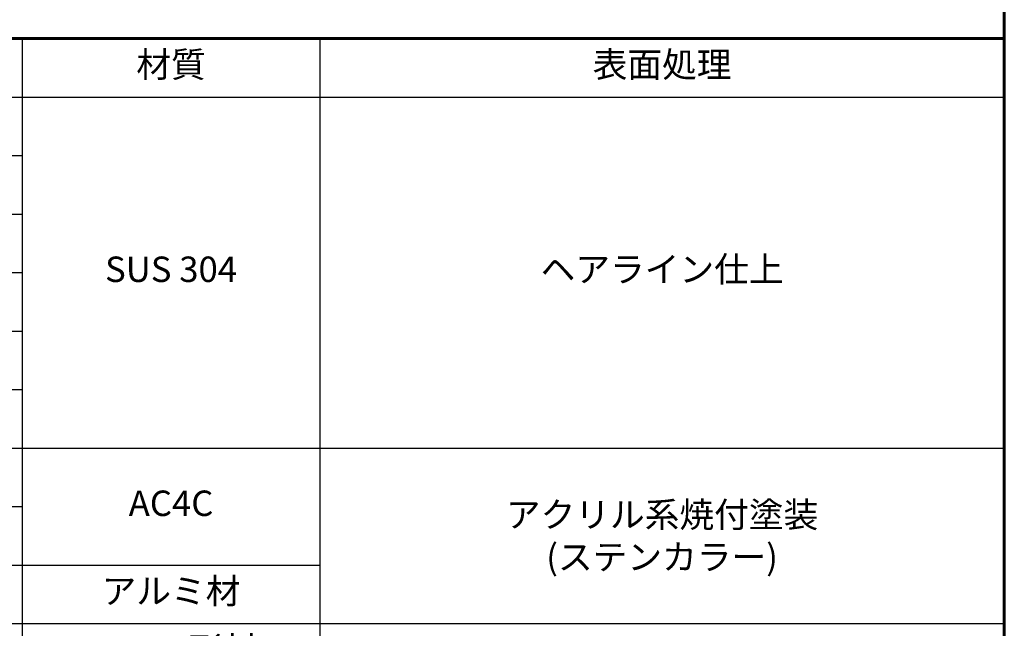
# Model space of a CAD drawing. Extents: x 0 to 420, y 0 to 297.
# Drawn here: x 333 to 410, y 49 to 97 of the extents above; entities that cross this region are included whole.
import ezdxf

# ---------------------------------------------------------------- set-up
doc = ezdxf.new("R2010")
doc.units = 0
doc.layers.add('実線1', color=7, linetype='Continuous', lineweight=25)
doc.styles.add('高さ2MSゴシック', font='txt')
doc.styles.add('高さなしMSゴシック', font='txt')

# ---------------------------------------------------------------- blocks, each defined once
blk = doc.blocks.new('*U7')
at = {"layer": '実線1', "color": 0, "linetype": 'Continuous'}
blk.add_line((124.599, -59.795), (140.193, -59.795), dxfattribs=at)
at = {"layer": '実線1', "color": 0, "transparency": 16777216, "insert": (131.101, -59.8), "char_height": 2, "width": 53.19747, "attachment_point": 5, "style": '高さなしMSゴシック'}
blk.add_mtext('{\u3000\u3000\u3000\u3000\u3000\u3000}', dxfattribs=at)
blk = doc.blocks.new('*T6')
at = {"layer": '実線1', "color": 0, "lineweight": 60, "transparency": 16777216}
for p, q in [((0, 0), (158, 0)), ((0, 0), (0, -73.6)), ((158, 0), (158, -73.6)), ((0, -73.6), (158, -73.6))]:
    blk.add_line(p, q, dxfattribs=at)
at = {"layer": '実線1', "color": 0, "lineweight": 25, "transparency": 16777216}
for p, q in [((9.817, 0), (9.817, -73.6)), ((43.595, 0), (43.595, -73.6)), ((80.81, 0), (80.81, -73.6)), ((104.203, 0), (104.203, -73.6)), ((0, -4.6), (158, -4.6)), ((0, -9.2), (80.81, -9.2)), ((0, -13.8), (80.81, -13.8)), ((0, -18.4), (80.81, -18.4)), ((0, -23), (80.81, -23)), ((0, -27.6), (80.81, -27.6)), ((0, -32.2), (158, -32.2)), ((0, -36.8), (80.81, -36.8)), ((0, -41.4), (104.203, -41.4)), ((0, -46), (158, -46)), ((0, -50.6), (104.203, -50.6)), ((0, -55.2), (80.81, -55.2)), ((0, -59.8), (80.81, -59.8)), ((0, -64.4), (80.81, -64.4)), ((0, -69), (80.81, -69))]:
    blk.add_line(p, q, dxfattribs=at)
at = {"layer": '実線1', "color": 0, "transparency": 16777216}
blk.add_blockref('*U7', (0, 0), dxfattribs=at)
at = {"layer": '実線1', "color": 0, "transparency": 16777216, "char_height": 2, "attachment_point": 5}
for s, insert, width, style in [('部番', (4.909, -2.3), 9.21716, '高さなしMSゴシック'), ('名称', (26.706, -2.3), 33.17778, '高さなしMSゴシック'), ('形状', (62.203, -2.3), 36.61519, '高さなしMSゴシック'), ('材質', (92.506, -2.3), 22.79241, '高さなしMSゴシック'), ('表面処理', (131.101, -2.3), 53.19747, '高さなしMSゴシック'), ('(1)', (4.909, -6.9), 9.21716, '高さなしMSゴシック'), ('支柱', (26.706, -6.9), 33.17778, '高さなしMSゴシック'), ('φ48.6×3.0ｔ', (62.203, -6.9), 36.61519, '高さなしMSゴシック'), ('(2)', (4.909, -11.5), 9.21716, '高さなしMSゴシック'), ('手摺', (26.706, -11.5), 33.17778, '高さなしMSゴシック'), ('φ42.7×2.0t', (62.203, -11.5), 36.61519, '高さなしMSゴシック'), ('(3)', (4.909, -16.1), 9.21716, '高さなしMSゴシック'), ('φ42.7用(出巾=100)', (62.203, -16.1), 36.61519, '高さなしMSゴシック'), ('{\\fMS PGothic|b0|i0|c128|p50;レシーブPL}', (26.706, -16.1), 33.17778, '高さなしMSゴシック'), ('ヘアライン仕上', (131.101, -18.4), 53.19747, '高さなしMSゴシック'), ('SUS 304', (92.506, -18.4), 22.79241, '高さなしMSゴシック'), ('(4)', (4.909, -20.7), 9.21716, '高さなしMSゴシック'), ('端末キャップ', (26.706, -20.7), 33.17778, '高さなしMSゴシック'), ('φ42.7 浅型', (62.203, -20.7), 36.61519, '高さなしMSゴシック'), ('(5)', (4.909, -25.3), 9.21716, '高さなしMSゴシック'), ('支柱キャップ', (26.706, -25.3), 33.17778, '高さなしMSゴシック'), ('φ48.6 半球', (62.203, -25.3), 36.61519, '高さなしMSゴシック'), ('(6)', (4.909, -29.9), 9.21716, '高さなしMSゴシック'), ('ベースプレート', (26.706, -29.9), 33.17778, '高さなしMSゴシック'), ('PL 9.0t×125×125', (62.203, -29.9), 36.61519, '高さなしMSゴシック'), ('(7)', (4.909, -34.5), 9.21716, '高さなしMSゴシック'), ('レシーブ金具', (26.706, -34.5), 33.17778, '高さなしMSゴシック'), ('φ42.7用', (62.203, -34.5), 36.61519, '高さなしMSゴシック'), ('AC4C', (92.506, -36.8), 22.79241, '高さなしMSゴシック'), ('{\\fMS PGothic|b0|i0|c128|p50;アクリル系焼付塗装\\P(ステンカラー)}', (131.101, -39.1), 53.19747, '高さなしMSゴシック'), ('(8)', (4.909, -39.1), 9.21716, '高さなしMSゴシック'), ('フレキシブル金具', (26.706, -39.1), 33.17778, '高さなしMSゴシック'), ('φ42.7用(2ヶ/セット)', (62.203, -39.1), 36.61519, '高さなしMSゴシック'), ('(9)', (4.909, -43.7), 9.21716, '高さなしMSゴシック'), ('化粧ナット', (26.706, -43.7), 33.17778, '高さなしMSゴシック'), ('M8用', (62.203, -43.7), 36.61519, '高さなしMSゴシック'), ('アルミ材', (92.506, -43.7), 22.79241, '高さなしMSゴシック'), ('(10)', (4.909, -48.3), 9.21716, '高さなしMSゴシック'), ('継手', (26.706, -48.3), 33.17778, '高さなしMSゴシック'), ('φ38×3.0t', (62.203, -48.3), 36.61519, '高さなしMSゴシック'), ('アルミ形材', (92.506, -48.3), 22.79241, '高さなしMSゴシック'), ('(11)', (4.909, -52.9), 9.21716, '高さなしMSゴシック'), ('六角穴付ボタンボルト', (26.706, -52.9), 33.17778, '高さなしMSゴシック'), ('M8×15 B,W,SW', (62.203, -52.9), 36.61519, '高さなしMSゴシック'), ('(12)', (4.909, -57.5), 9.21716, '高さなしMSゴシック'), ('六角穴付ボタンボルト', (26.706, -57.5), 33.17778, '高さなしMSゴシック'), ('M6×20 B,W,SW', (62.203, -57.5), 36.61519, '高さなしMSゴシック'), ('(13)', (4.909, -62.1), 9.21716, '高さなしMSゴシック'), ('六角穴付ボルト', (26.706, -62.1), 33.17778, '高さ2MSゴシック'), ('M8×20 B,SW', (62.203, -62.1), 36.61519, '高さなしMSゴシック'), ('SUS', (92.506, -62.1), 22.79241, '高さなしMSゴシック'), ('(14)', (4.909, -66.7), 9.21716, '高さなしMSゴシック'), ('ピアスビス(ナベ)', (26.706, -66.7), 33.17778, '高さなしMSゴシック'), ('φ4×16 B', (62.203, -66.7), 36.61519, '高さなしMSゴシック'), ('(15)', (4.909, -71.3), 9.21716, '高さなしMSゴシック'), ('アンカーボルト', (26.706, -71.3), 33.17778, '高さなしMSゴシック'), ('M10×90', (62.203, -71.3), 36.61519, '高さなしMSゴシック')]:
    blk.add_mtext(s, dxfattribs=dict(at, insert=insert, width=width, style=style))

msp = doc.modelspace()

# ---------------------------------------------------------------- linework, layer by layer
at = {"layer": '実線1', "lineweight": 60}
msp.add_line((410, 287), (410, 10), dxfattribs=at)

# ---------------------------------------------------------------- block references
msp.add_blockref('*T6', (252, 95.6))

doc.saveas('drawing.dxf')
